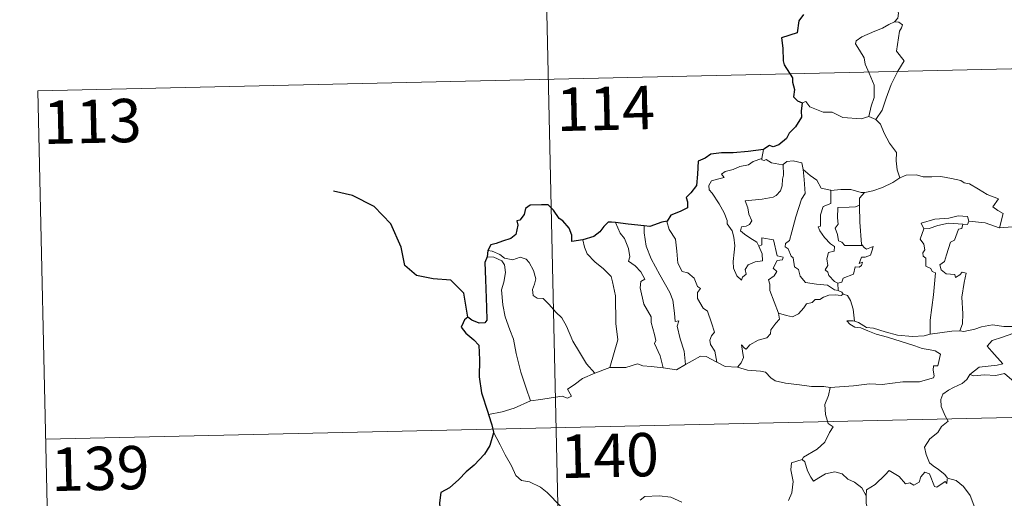
# Model space of a CAD drawing. Units: metres. Extents: x 654585 to 659106, y 723032 to 726102.
# Drawn here: x 654864 to 655034, y 725140 to 725223 of the extents above; entities that cross this region are included whole.
import ezdxf
from ezdxf.enums import TextEntityAlignment as Align

# ---------------------------------------------------------------- set-up
doc = ezdxf.new("R2010")
doc.units = ezdxf.units.M
doc.header["$MEASUREMENT"] = 0
doc.layers.add('Carátula', color=7, linetype='Continuous', lineweight=5)
doc.styles.add('Style-arial', font='arial.shx', dxfattribs={"bigfont": 'arialbig.shx'})

msp = doc.modelspace()

# ---------------------------------------------------------------- linework, layer by layer
at = {"layer": 'Carátula', "color": 7, "linetype": 'Continuous', "lineweight": 5}
for p, q in [((654952.78, 725333.3), (654958.25, 725092.43)), ((654867.25, 725210.87), (655396.8, 725222.88)), ((654867.25, 725210.87), (654869.99, 725090.43)), ((654868.61, 725150.64), (655398.17, 725162.67))]:
    msp.add_line(p, q, dxfattribs=at)
at = {"layer": 'Carátula', "color": 7, "linetype": 'Continuous', "lineweight": 5, "flags": 128}
for points in [[(655014.45, 725233.84), (655014.49, 725233.21), (655015.6, 725231.96), (655016.46, 725230.44), (655016.78, 725228.87), (655016.33, 725227.1), (655015.59, 725225.41), (655016.04, 725224.3), (655015.92, 725223.49), (655015.35, 725222.81)], [(655015.35, 725222.81), (655014.39, 725222.37), (655013.32, 725221.71), (655011.94, 725221.21), (655009.71, 725220.22), (655008.73, 725219.53), (655008.65, 725219.04), (655009.3, 725217.92), (655010.15, 725216.59), (655010.29, 725215.5), (655010.99, 725213.97), (655011.84, 725211.87), (655011.84, 725209.75), (655011.36, 725208.26), (655010.91, 725206.48)], [(655015.35, 725222.81), (655016.14, 725222.78), (655016.74, 725222.33), (655016.57, 725221.77), (655016.24, 725221.24), (655015.73, 725217.77), (655017.03, 725216.09), (655015.97, 725214.29), (655014.79, 725211.97), (655013.94, 725209.65), (655013.23, 725207.55), (655012.12, 725205.92)], [(654999.43, 725208.8), (655000.02, 725209.04), (655000.72, 725208.14), (655003.02, 725207.22), (655004.59, 725207.23), (655006.46, 725206.28), (655009.63, 725206.05), (655010.91, 725206.48)], [(655010.91, 725206.48), (655012.12, 725205.92)], [(655012.12, 725205.92), (655012.96, 725205.15), (655013.6, 725203.55), (655014.51, 725201.86), (655015.73, 725200.26), (655015.63, 725198.79), (655015.8, 725197.22), (655016.3, 725195.84)], [(654991.9, 725184.06), (654992.48, 725182.69), (654992.55, 725181.49), (654991.3, 725181.33), (654990.08, 725180.78), (654989.54, 725180.01), (654989.71, 725179.17), (654989.08, 725178.7), (654988.89, 725178.13), (654988.1, 725178.91), (654987.51, 725180.25), (654987.48, 725181.41), (654987.67, 725183.01), (654987.78, 725184.09), (654987.58, 725185.62), (654987.33, 725186.69), (654986.41, 725187.92), (654986.42, 725188.5), (654985.92, 725189.78), (654985.04, 725191.33), (654983.83, 725193.22), (654983.32, 725193.76), (654983.28, 725194.54), (654983.7, 725195.33), (654985.02, 725195.66), (654985.91, 725195.93), (654985.46, 725196.48), (654986.11, 725196.93), (654987.5, 725197.27), (654988.61, 725197.79), (654990.13, 725198.08), (654990.95, 725198.66), (654992.45, 725199.19)], [(654992.45, 725199.19), (654992.42, 725198.94), (654992.85, 725198.85), (654993.2, 725199.01), (654994.09, 725198.45), (654995.99, 725198.09), (654996.11, 725198.18)], [(654992.73, 725200.73), (654992.45, 725199.19)], [(654996.11, 725198.18), (654996.17, 725196.34), (654996.03, 725195.6), (654995.97, 725194.49), (654995.68, 725193.62), (654994.93, 725192.81), (654994.37, 725192.52), (654992.51, 725192.19), (654989.55, 725191.87), (654989.99, 725190.66), (654990.18, 725189.56), (654990.69, 725188.43), (654990.27, 725187.79), (654989.7, 725187.49), (654988.92, 725187.39), (654988.77, 725186.71), (654989.42, 725186.11), (654990.35, 725185.47), (654991.57, 725184.73), (654991.9, 725184.06)], [(654996.11, 725198.18), (654996.77, 725198.67), (654997.84, 725198.77), (654999.32, 725198.43), (654999.58, 725197.28)], [(654999.58, 725197.28), (654999.74, 725195.56), (654999.93, 725193.15), (654999.29, 725192.17), (654998.28, 725189.13), (654997.62, 725186.49), (654997.2, 725185.03), (654996.5, 725184.5), (654996.44, 725183.9), (654996.99, 725183.55), (654997.48, 725182.32), (654997.85, 725182.04), (654998.05, 725180.47), (654998.76, 725179.99), (654999.03, 725178.85), (654999.96, 725177.77), (655001.87, 725177.48), (655003.76, 725177.29), (655005.02, 725176.49), (655005.61, 725176.37)], [(654999.58, 725197.28), (655000.77, 725196.24), (655001.93, 725195.44), (655002.68, 725194.06), (655004.32, 725193.7), (655004.38, 725193.69)], [(655010.17, 725193.32), (655010.26, 725193.32), (655011.62, 725193.58), (655013.28, 725194.17), (655015.09, 725195.05), (655016.3, 725195.84)], [(655016.3, 725195.84), (655017.4, 725196.34), (655019.15, 725196.38), (655020.35, 725196), (655021.82, 725196.03), (655023.35, 725196.1), (655025.23, 725195.73), (655026.85, 725195.37), (655027.39, 725194.96), (655028.33, 725194.79), (655029.87, 725193.87), (655031.36, 725192.99), (655033.33, 725192.21), (655032.38, 725190.84), (655033.24, 725190.19), (655034.14, 725189.68), (655033.52, 725187.21)], [(655004.38, 725193.69), (655004.37, 725191.44), (655003.02, 725190.89), (655002.58, 725189.46), (655002.6, 725187.47), (655002.18, 725187.36), (655002.44, 725186.67), (655003.26, 725185.56), (655004.3, 725184.44), (655005.01, 725184), (655004.93, 725183.16), (655003.94, 725182.95), (655003.69, 725181.85), (655003.82, 725180.71), (655003.4, 725179.96), (655003.83, 725179.53), (655004.01, 725178.99), (655004.97, 725177.9), (655005.59, 725177.63)], [(655004.38, 725193.69), (655006.07, 725193.82), (655007.79, 725193.81), (655009.62, 725193.3), (655010.17, 725193.32)], [(655010.17, 725193.32), (655009.29, 725192.36), (655009.34, 725191.11)], [(655009.34, 725191.11), (655008.64, 725190.86), (655007.5, 725190.79), (655005.58, 725190.7), (655005.53, 725188.91), (655005.6, 725187.86), (655005.1, 725187.15), (655005.5, 725186.03), (655005.67, 725184.96), (655006.27, 725184.75), (655006.78, 725184.14), (655007.64, 725184.14), (655009.83, 725184.17)], [(655009.34, 725191.11), (655009.34, 725191), (655009.38, 725188.17), (655009.65, 725184.41), (655009.83, 725184.17)], [(655028.22, 725188.35), (655027.97, 725189.14), (655026.37, 725189.3), (655024.75, 725188.85), (655022.33, 725188.7), (655019.95, 725187.99), (655020.44, 725187.03)], [(655047.97, 725189.13), (655047.41, 725188.65), (655046.76, 725188.7), (655046.28, 725187.8), (655045.56, 725186.81), (655044.86, 725186.73), (655042.75, 725186.31), (655040.28, 725186.1), (655037.71, 725186.87), (655035.79, 725187.38), (655033.52, 725187.21)], [(654967.15, 725188.12), (654967.95, 725186.31), (654968.7, 725185.34), (654969.39, 725183.65), (654969.62, 725182.19), (654969.38, 725181.42), (654970.52, 725180.66), (654971.49, 725179.62), (654972.23, 725178.33), (654971.53, 725177.91), (654971.41, 725176.84), (654972.02, 725173.98), (654973.3, 725171.79), (654973.32, 725170.85), (654973.86, 725168.78), (654974.09, 725167.71), (654973.88, 725167.21), (654974.85, 725165.07), (654975.35, 725162.99)], [(654972.11, 725187.53), (654972.1, 725186.33), (654972.44, 725184.01), (654973.27, 725181.85), (654974.79, 725179.09), (654976.52, 725176.02), (654977.03, 725174.72), (654977.31, 725172.44), (654977.47, 725171), (654978.09, 725171.13), (654977.82, 725170.19), (654978.33, 725167.99), (654979.02, 725165.9), (654979.21, 725163.59)], [(654976.04, 725188.38), (654975.99, 725188.32), (654976.4, 725186.92), (654977.52, 725185.22), (654977.73, 725183.16), (654977.88, 725181.11), (654978.63, 725179.66), (654979.63, 725179.43), (654980.76, 725178.48), (654981.3, 725177.07), (654981.83, 725176.74), (654981.31, 725176.01), (654981.32, 725175.01), (654982.3, 725173.29), (654983.05, 725172.79), (654983.74, 725170.8), (654984.22, 725169.16), (654983.75, 725168.51), (654983.44, 725167.76), (654983.57, 725167.01), (654984.28, 725165.87), (654984.66, 725164)], [(655020.44, 725187.03), (655021.37, 725187.09), (655022.88, 725187.62), (655024.7, 725187.99), (655027.17, 725187.84)], [(655027.17, 725187.84), (655027, 725187.07), (655026.45, 725187), (655025.74, 725185.1), (655025.06, 725184.72), (655024.36, 725182.55), (655023.99, 725181.4), (655023.21, 725180.82), (655023.41, 725179.92), (655024.3, 725179.28), (655025.77, 725179.12), (655025.94, 725178.59), (655026.64, 725179.06), (655027.04, 725179.53), (655027.74, 725179.36), (655027.39, 725177.76), (655027.01, 725175.22), (655027.18, 725172.34), (655027.14, 725170.63), (655026.64, 725169.38)], [(655028.22, 725188.35), (655028, 725187.81), (655027.17, 725187.84)], [(655033.52, 725187.21), (655033.47, 725187.21), (655031.04, 725188.09), (655028.22, 725188.35)], [(654995.32, 725172.43), (654993.81, 725176.39), (654993.82, 725177.45), (654993.6, 725178.2), (654994.55, 725178.93), (654995.04, 725179.67), (654994.41, 725180.23), (654995.1, 725181.57), (654996.01, 725181.67), (654996.13, 725182.12), (654995.07, 725182.34), (654994.42, 725185.13), (654992.41, 725185.5), (654992.41, 725184.29), (654991.9, 725184.06)], [(655020.44, 725187.03), (655019.82, 725185.27), (655020.42, 725184.41), (655020.62, 725183.43), (655020.28, 725182.88), (655020.35, 725182.28), (655020.76, 725181.96), (655020.8, 725180.57), (655021.62, 725180.2), (655021.89, 725179.66), (655022.48, 725179.43), (655022.12, 725175.6), (655021.51, 725171.25), (655021.55, 725168.81)], [(654961.46, 725185.13), (654961.8, 725183.86), (654962.21, 725182.71), (654963.58, 725181.33), (654965.04, 725180.09), (654966.36, 725178.77), (654966.64, 725177.87), (654967.12, 725175.47), (654967.2, 725170.67), (654967.54, 725167.85), (654966.18, 725163.05)], [(655009.83, 725184.17), (655010.12, 725183.78), (655010.52, 725183.49), (655011.69, 725183.98), (655011.48, 725183.33), (655011.19, 725182.48), (655010.29, 725182.15), (655009.68, 725182.14), (655009.26, 725181.06), (655009.81, 725181.29), (655009.64, 725180.7), (655009.24, 725180.41), (655008.59, 725180.46), (655008.26, 725179.21), (655006.52, 725178.51), (655006.26, 725177.81), (655005.59, 725177.63)], [(654944.94, 725182.17), (654946.12, 725182.11), (654947.47, 725181.49), (654947.97, 725180.78), (654948.12, 725179.46), (654947.85, 725177.84), (654947.41, 725176.47), (654947.65, 725173.9), (654948.06, 725171.84), (654948.86, 725169.56), (654949.47, 725167.96), (654949.96, 725165.5), (654950.78, 725162.26), (654951.69, 725159.46), (654952.41, 725157.27)], [(654945.08, 725183.26), (654945.83, 725183.16), (654947.14, 725182.61), (654947.97, 725181.96), (654949.36, 725181.66), (654950.66, 725182.14), (654951.68, 725181.8), (654952.21, 725181.21), (654952.93, 725179.83), (654953.36, 725178.36), (654953.11, 725177.47), (654952.81, 725176.54), (654952.92, 725175.5), (654953.58, 725175.02), (654954.65, 725175.01), (654955.66, 725173.97), (654956.8, 725172.6), (654957.83, 725171.66), (654958.66, 725170.21), (654959.78, 725167.63), (654960.9, 725165.69), (654962.1, 725163.68), (654963.54, 725162.05)], [(655005.59, 725177.63), (655005.61, 725176.37)], [(655006.52, 725175.72), (655006.15, 725175.5), (655005.11, 725175.63), (655004.02, 725175.54), (655003.09, 725175.21), (655002.48, 725174.79), (655001.64, 725174.79), (655001.11, 725174.27), (655000.14, 725174.06), (654999.72, 725173.37), (654998.75, 725172.36), (654997.76, 725171.8), (654996.68, 725172.07), (654995.32, 725172.43)], [(655005.61, 725176.37), (655006.28, 725176.09), (655006.47, 725175.74), (655006.52, 725175.72)], [(655006.52, 725175.72), (655007.24, 725175.52), (655007.76, 725174.65), (655008.22, 725173.14), (655008.43, 725171.07)], [(654988.22, 725163.13), (654988.85, 725163.88), (654989.24, 725164.76), (654989.06, 725165.88), (654988.9, 725166.98), (654989.46, 725166.37), (654989.74, 725166.2), (654990.35, 725166.98), (654991.82, 725167.79), (654993.3, 725168.19), (654993.93, 725168.86), (654993.99, 725169.55), (654994.85, 725170.75), (654995.46, 725171.39), (654995.32, 725172.43)], [(655008.43, 725171.07), (655008.23, 725171.13), (655007.13, 725171.15), (655007.62, 725170.53), (655008.52, 725170.04), (655009.56, 725169.92), (655010.76, 725169.39), (655012.17, 725168.8), (655014.14, 725168.28), (655016.52, 725167.56), (655018.9, 725166.82), (655020.17, 725166.34), (655021.52, 725166.09), (655022.37, 725165.92), (655023.32, 725165.37), (655022.85, 725163.36), (655022.1, 725163.35), (655022.06, 725162.62), (655022.21, 725161.64), (655022.08, 725161.26), (655021.05, 725160.96), (655019.71, 725160.6), (655016.8, 725160.6), (655013.23, 725160.09), (655011.07, 725160.21), (655008.26, 725159.87), (655004.23, 725159.58)], [(655021.55, 725168.81), (655020.5, 725168.54), (655018.45, 725168.42), (655015.89, 725168.66), (655013.73, 725169.21), (655011.71, 725169.84), (655010.55, 725170), (655009.13, 725170.85), (655008.43, 725171.07)], [(655026.64, 725169.38), (655027.36, 725169.29), (655029.27, 725169.71), (655030.38, 725170.1), (655032.32, 725170.45), (655034.25, 725170.16), (655037.24, 725170.16), (655040.17, 725169.85), (655041.53, 725169.22)], [(655021.55, 725168.81), (655025.28, 725169.31), (655026.64, 725169.38)], [(655041.53, 725169.22), (655041.27, 725168.57), (655038.4, 725168.81), (655035.83, 725168.93), (655034.05, 725168.3), (655032.24, 725167.73), (655031.41, 725166.74), (655032.22, 725165.82), (655034.08, 725163.7), (655033.09, 725163.48), (655029.99, 725163.13), (655028.41, 725161.84)], [(654966.18, 725163.05), (654968.9, 725163.08), (654970.94, 725163.68), (654971.84, 725163.37), (654973.27, 725163.24), (654975.35, 725162.99)], [(654975.35, 725162.99), (654977.66, 725162.66), (654979.21, 725163.59)], [(654979.21, 725163.59), (654980.41, 725164.22), (654981.84, 725165), (654982.82, 725164.95), (654984.66, 725164)], [(654984.66, 725164), (654986.08, 725163.24), (654988.22, 725163.13)], [(654952.41, 725157.27), (654954.23, 725157.54), (654955.99, 725157.79), (654957.89, 725158.07), (654958.84, 725157.76), (654959.55, 725158.12), (654958.86, 725159.32), (654959.99, 725160.07), (654961.41, 725161.16), (654963.54, 725162.05)], [(654963.54, 725162.05), (654966.18, 725163.05)], [(654988.22, 725163.13), (654989.95, 725162.62), (654992.2, 725162.43), (654993.06, 725162.27), (654994.01, 725161.24), (654994.74, 725160.77), (654996.51, 725160.36), (654998.94, 725160.06), (655001.01, 725159.77), (655003.14, 725159.79), (655004.23, 725159.58)], [(655028.41, 725161.84), (655027.89, 725161), (655027.09, 725160.26), (655025.58, 725159.57), (655024.69, 725159.11), (655023.7, 725158.47), (655023.37, 725157.55), (655023.42, 725156.31), (655023.8, 725155.49), (655024.1, 725154.72), (655024.62, 725153.77), (655023.52, 725152.86), (655022.83, 725151.81), (655021.45, 725150.71), (655020.56, 725149.27), (655020.82, 725147.99), (655021.43, 725146.55), (655022.04, 725146.08), (655023, 725145.44), (655024.07, 725144.56), (655024.51, 725143.94)], [(655028.41, 725161.84), (655029.06, 725161.59), (655030.85, 725161.76), (655032.87, 725161.68), (655034.38, 725162.03), (655037.71, 725159.16), (655038.2, 725157.91), (655039.07, 725156.54), (655039.35, 725155.63), (655040.27, 725154.1), (655040.6, 725152.79), (655041.71, 725151.72), (655042.82, 725150.75), (655043.25, 725150.28), (655043.65, 725150.88), (655044.18, 725151.15), (655045.13, 725150.72), (655046.39, 725150.71), (655047.47, 725150.96), (655048.6, 725151.24), (655049.4, 725151.67), (655051.69, 725149.35), (655054.41, 725148.72)], [(655004.23, 725159.58), (655003.98, 725158.2), (655003.35, 725156.66), (655003.45, 725154.92), (655003.91, 725153.37), (655004.75, 725152.82), (655004.12, 725151.84), (655003.32, 725150.14), (655001.99, 725148.91), (654999.65, 725147.57), (654999.41, 725147.16)], [(654945.18, 725154.95), (654947.54, 725155.37), (654949.59, 725156.02), (654952.41, 725157.27)], [(654946.03, 725151.88), (654947.22, 725149.68), (654948.03, 725147.93), (654949.13, 725146.06), (654949.92, 725144.36), (654950.86, 725143.49), (654952.27, 725143.28), (654954.17, 725142.34), (654955.3, 725141.46), (654957.61, 725139.07)], [(654999.41, 725147.16), (654997.54, 725146.58), (654997.47, 725145.34), (654997.84, 725143.32), (654997.61, 725141.38), (654997.04, 725140.03)], [(654999.41, 725147.16), (654999.86, 725146.72), (655000.3, 725145.18), (655000.91, 725144.07), (655001.36, 725143.42), (655002.27, 725143.98), (655003.42, 725144.65), (655005.05, 725145), (655006.31, 725144.64), (655007.29, 725143.76), (655008.44, 725143.2), (655009.69, 725142.22), (655010.46, 725140.84)], [(655024.47, 725143.76), (655024.39, 725143), (655024.12, 725143.34), (655022.69, 725142.39), (655022.26, 725142.49), (655021.4, 725144.66), (655020.62, 725144.94), (655019.91, 725144.13), (655019.65, 725143.23), (655018.72, 725142.72), (655018, 725143.1), (655017.29, 725142.92), (655016.19, 725144.19), (655014.46, 725145.24), (655013.74, 725144.48), (655012.01, 725142.8), (655010.5, 725141.89), (655010.46, 725140.84)], [(655024.51, 725143.94), (655024.54, 725143.89), (655026.04, 725143.51), (655027.28, 725142.45), (655028.47, 725140.91), (655029.1, 725139.25), (655029.73, 725137.53), (655031.37, 725137.75), (655032.69, 725138.24), (655033.72, 725138.32), (655034.14, 725137.97)], [(654971.42, 725140.12), (654972.22, 725140.76), (654974.69, 725140.84), (654976.71, 725140.65), (654978.62, 725139.79)], [(655010.46, 725140.84), (655010.47, 725139.55), (655010.88, 725138.1), (655011.05, 725136.81), (655011.59, 725135.58), (655011.69, 725133.85), (655011.84, 725131.71), (655013.24, 725130.69)]]:
    msp.add_lwpolyline(points, dxfattribs=at)
at = {"layer": 'Carátula', "color": 7, "linetype": 'Continuous', "lineweight": 25, "flags": 128}
for points in [[(654999.61, 725224.08), (654998.8, 725223.03), (654998.52, 725220.93), (654995.83, 725220.06), (654996.07, 725218.26), (654996.1, 725216.09), (654996.27, 725215.42), (654997.71, 725213.14), (654997.74, 725212.4), (654998.09, 725211.1), (654997.89, 725209.84), (654998.6, 725209.17), (654999.43, 725208.8)], [(654999.43, 725208.8), (654999.21, 725207.41), (654999.28, 725206.35), (654998.24, 725204.67), (654997.16, 725203.59), (654996.72, 725202.64), (654995.37, 725201.56), (654994.39, 725201.22), (654993.77, 725201.44), (654992.75, 725200.82), (654992.73, 725200.73)], [(654992.73, 725200.73), (654990.04, 725200.41), (654987.45, 725200.16), (654985.48, 725200.18), (654983.59, 725199.97), (654982.65, 725199.23), (654981.44, 725198.75), (654981.32, 725196.5), (654981.11, 725194.55), (654980.17, 725193.25), (654979.36, 725192.46), (654979.6, 725191.72), (654979.56, 725190.67), (654978.31, 725190.04), (654976.69, 725189.41), (654976.04, 725188.38)], [(654961.46, 725185.13), (654959.57, 725184.86), (654959.61, 725185.92), (654959.15, 725187.16), (654958.02, 725188.44), (654957.42, 725188.83), (654956.42, 725190.27), (654955.5, 725191.18), (654954.32, 725191.17), (654952.4, 725191.11), (654951.57, 725190.57), (654951.33, 725189.52), (654950.57, 725188.54), (654950.09, 725188.43), (654950.23, 725187.68), (654949.92, 725186.06), (654949.03, 725185.39), (654947.62, 725184.91), (654946.5, 725184.47), (654945.6, 725184.28), (654945.08, 725183.26)], [(654967.15, 725188.12), (654966.44, 725188.19), (654965.86, 725188.2), (654965.11, 725187.41), (654964.43, 725186.5), (654963.36, 725185.71), (654961.46, 725185.13)], [(654972.11, 725187.53), (654969.33, 725187.86), (654967.15, 725188.12)], [(654976.04, 725188.38), (654975.13, 725188.16), (654973.05, 725187.41), (654972.11, 725187.53)], [(654944.94, 725182.17), (654944.57, 725181.2), (654944.66, 725178.25), (654944.82, 725173.42), (654944.87, 725171.26), (654944.53, 725170.76), (654943.57, 725170.73), (654942.29, 725171.26), (654941.61, 725171.78), (654941.02, 725171.28), (654940.82, 725170.78), (654940.46, 725170.03), (654941.23, 725168.99), (654942.64, 725167.86), (654943.51, 725166.93), (654943.62, 725164.39), (654943.55, 725161.44), (654943.94, 725158.69), (654945.06, 725155.35), (654945.18, 725154.95)], [(654945.08, 725183.26), (654944.94, 725182.17)], [(654945.18, 725154.95), (654945.78, 725153.13), (654946.03, 725151.88)], [(654946.03, 725151.88), (654946.05, 725151.76), (654945.39, 725149.58), (654944.51, 725148.04), (654942.68, 725146.15), (654941.34, 725145), (654940.03, 725143.7), (654938.42, 725142.27), (654936.96, 725141.46), (654936.68, 725139.68), (654936.85, 725136.95), (654937.02, 725135.04), (654935.93, 725133.99), (654935.17, 725133.1)]]:
    msp.add_lwpolyline(points, dxfattribs=at)
at = {"layer": 'Carátula', "color": 7, "linetype": 'Continuous', "lineweight": 30, "flags": 128}
msp.add_lwpolyline([(654941.61, 725171.78), (654940.91, 725175.91), (654938.65, 725178.17), (654935.59, 725178.4), (654932.75, 725178.96), (654930.7, 725180.69), (654930.09, 725183.84), (654928.3, 725187.89), (654925.4, 725190.87), (654921.66, 725192.77), (654918.38, 725193.52)], dxfattribs=at)
at = {"layer": 'Carátula', "color": 7, "linetype": 'Continuous', "lineweight": 5}
msp.add_3dface([(654652.63, 723031.68), (659106.49, 723132.72), (659039.13, 726101.96), (654585.28, 726000.93)], dxfattribs=at)

# ---------------------------------------------------------------- texts
at = {"layer": 'Carátula', "color": 7, "linetype": 'Continuous', "lineweight": 15, "style": 'Style-arial'}
for s, p in [('114', (654965.42, 725207.86)), ('113', (654876.69, 725205.63)), ('140', (654966.12, 725147.85)), ('139', (654878.05, 725145.61))]:
    msp.add_text(s, height=7.5, rotation=1.2995, dxfattribs=at).set_placement(p, align=Align.MIDDLE_CENTER)

doc.saveas('drawing.dxf')
